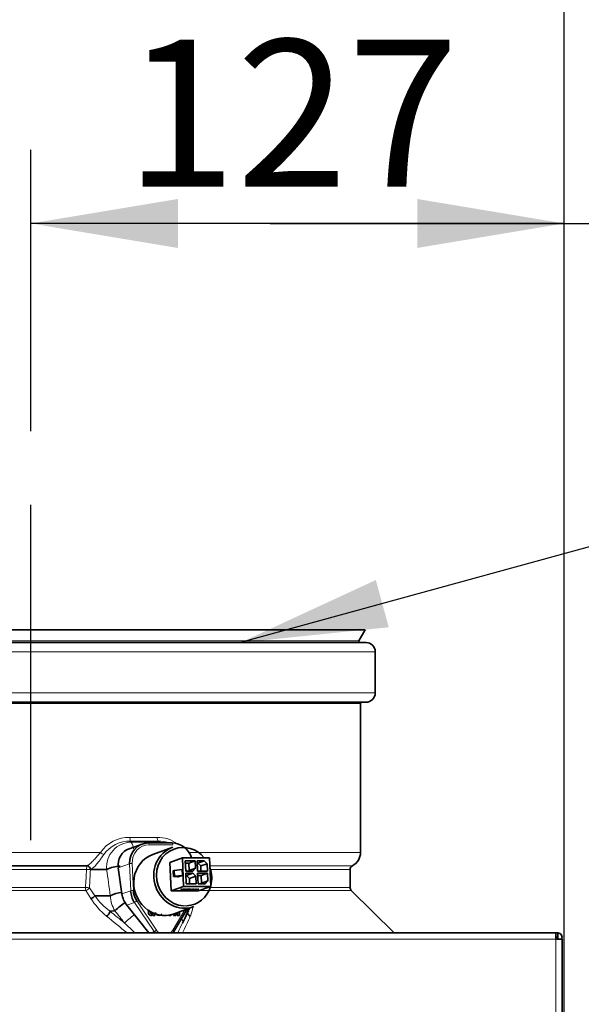
# Model space of a CAD drawing. Units: millimetres. Extents: x -2757 to 2118, y -158 to 1877.
# Drawn here: x 361 to 495, y 1437 to 1671 of the extents above; entities that cross this region are included whole.
import ezdxf
from ezdxf.enums import TextEntityAlignment as Align
from ezdxf.lldxf.tags import DXFTag

# ---------------------------------------------------------------- set-up
doc = ezdxf.new("R2010")
doc.units = ezdxf.units.MM
doc.layers.add('C__USERS_MEWALP_', color=7, linetype='Continuous')
doc.layers.add('FactualArea', color=7, linetype='Continuous')
doc.styles.add('SEACAD_Arial', font='arial.ttf')
tags = doc.linetypes.add('CENTER2', pattern=[28.575, 19.05, -3.175, 3.175, -3.175]).pattern_tags.tags
tags[10:11] = [DXFTag(74, 4), DXFTag(75, 0), DXFTag(340, '0'), DXFTag(46, 0.0), DXFTag(50, 0.0), DXFTag(44, 0.0), DXFTag(45, 0.0)]
tags[8:9] = [DXFTag(74, 4), DXFTag(75, 0), DXFTag(340, '0'), DXFTag(46, 0.0), DXFTag(50, 0.0), DXFTag(44, 0.0), DXFTag(45, 0.0)]
tags[6:7] = [DXFTag(74, 4), DXFTag(75, 0), DXFTag(340, '0'), DXFTag(46, 0.0), DXFTag(50, 0.0), DXFTag(44, 0.0), DXFTag(45, 0.0)]
tags[4:5] = [DXFTag(74, 4), DXFTag(75, 0), DXFTag(340, '0'), DXFTag(46, 0.0), DXFTag(50, 0.0), DXFTag(44, 0.0), DXFTag(45, 0.0)]

msp = doc.modelspace()

# ---------------------------------------------------------------- hatches: boundary and pattern name
at = {"layer": 'FactualArea', "linetype": 'Continuous', "lineweight": 25}
for points in [[(398.57, 1628.5), (363.57, 1622.67), (398.57, 1616.84)], [(455.57, 1628.5), (455.57, 1616.84), (490.57, 1622.67)], [(455.57, 1628.5), (455.57, 1616.84), (490.57, 1622.67)], [(445.71, 1537.8), (413.51, 1522.91), (448.8, 1526.55)]]:
    msp.add_hatch(color=0, dxfattribs=at).paths.add_polyline_path(points)

# ---------------------------------------------------------------- linework, layer by layer
at = {"layer": 'C__USERS_MEWALP_', "color": 0, "linetype": 'Continuous', "lineweight": 35}
for p, q in [((284, 1525.91), (443.15, 1525.91)), ((441.67, 1523.36), (443.15, 1525.91)), ((283.77, 1522.91), (443.37, 1522.91)), ((445.57, 1510.91), (445.57, 1520.71)), ((283.77, 1508.71), (443.37, 1508.71)), ((442.07, 1472.94), (442.07, 1508.41)), ((390.06, 1474.96), (386.96, 1473.85)), ((397.2, 1475.22), (391.56, 1475.22)), ((397.33, 1474.18), (392.58, 1472.47)), ((376.92, 1469.8), (293.19, 1469.8)), ((396.67, 1470.58), (399.66, 1471.65)), ((396.96, 1463.78), (396.67, 1470.58)), ((399.66, 1471.65), (406.1, 1471.65)), ((399.94, 1464.85), (399.66, 1471.65)), ((400.33, 1470.98), (400.43, 1468.5)), ((402.67, 1470.98), (400.33, 1470.98)), ((401.15, 1470.43), (400.35, 1470.43)), ((402.67, 1470.98), (401.15, 1470.43)), ((401.22, 1468.64), (401.15, 1470.43)), ((402.75, 1469.19), (402.67, 1470.98)), ((404.84, 1470.98), (403.14, 1470.98)), ((403.14, 1470.98), (403.25, 1468.5)), ((403.31, 1470.43), (403.17, 1470.43)), ((404.84, 1470.98), (403.31, 1470.43)), ((404, 1469.73), (403.31, 1470.43)), ((405.52, 1470.28), (404, 1469.73)), ((404.05, 1468.5), (404, 1469.73)), ((405.52, 1470.28), (404.84, 1470.98)), ((405.6, 1468.5), (405.52, 1470.28)), ((406.38, 1464.85), (406.1, 1471.65)), ((381.59, 1468.91), (377.84, 1468.91)), ((381.6, 1468.91), (381.59, 1468.91)), ((384.38, 1469.3), (385.24, 1463.07)), ((397.46, 1468.58), (397.71, 1468.67)), ((397.51, 1467.19), (397.46, 1468.58)), ((397.51, 1467.19), (397.77, 1467.28)), ((398.36, 1467.19), (397.51, 1467.19)), ((397.71, 1468.67), (399.59, 1468.88)), ((397.77, 1467.28), (397.71, 1468.67)), ((397.77, 1467.28), (399.65, 1467.49)), ((399.65, 1467.49), (398.66, 1467.13)), ((399.65, 1467.49), (399.59, 1468.88)), ((400.43, 1468.5), (402.12, 1468.5)), ((400.45, 1468), (400.55, 1465.52)), ((402.14, 1468), (400.45, 1468)), ((400.61, 1467.45), (400.47, 1467.45)), ((402.14, 1468), (400.61, 1467.45)), ((401.3, 1466.76), (400.61, 1467.45)), ((401.09, 1468.5), (401.22, 1468.64)), ((402.75, 1469.19), (401.22, 1468.64)), ((402.83, 1467.3), (401.3, 1466.76)), ((402.12, 1468.5), (402.75, 1469.19)), ((402.83, 1467.3), (402.14, 1468)), ((402.9, 1465.52), (402.83, 1467.3)), ((403.25, 1468.5), (405.6, 1468.5)), ((403.27, 1468), (403.37, 1465.52)), ((405.62, 1468), (403.27, 1468)), ((404.09, 1467.45), (403.29, 1467.45)), ((405.62, 1468), (404.09, 1467.45)), ((404.17, 1465.66), (404.09, 1467.45)), ((405.69, 1466.21), (405.62, 1468)), ((439.57, 1464.61), (439.57, 1468.91)), ((396.96, 1463.78), (399.94, 1464.85)), ((399.94, 1464.85), (406.38, 1464.85)), ((400.55, 1465.52), (402.9, 1465.52)), ((401.35, 1465.52), (401.3, 1466.76)), ((403.37, 1465.52), (405.07, 1465.52)), ((406.38, 1464.85), (403.39, 1463.78)), ((404.03, 1465.52), (404.17, 1465.66)), ((405.69, 1466.21), (404.17, 1465.66)), ((405.07, 1465.52), (405.69, 1466.21)), ((382.47, 1462.65), (378.75, 1462.65)), ((382.47, 1462.65), (382.48, 1462.65)), ((403.39, 1463.78), (396.96, 1463.78)), ((399.3, 1464.21), (399.3, 1464.22)), ((399.3, 1464.22), (399.45, 1464.22)), ((399.47, 1464.14), (399.3, 1464.21)), ((399.3, 1464.21), (399.45, 1464.21)), ((399.32, 1464.1), (399.46, 1464.15)), ((399.32, 1464.09), (399.47, 1464.14)), ((399.32, 1464.09), (399.32, 1464.1)), ((399.45, 1464.09), (399.32, 1464.09)), ((399.45, 1464.21), (399.45, 1464.22)), ((399.59, 1464.14), (399.45, 1464.09)), ((399.57, 1464.16), (399.57, 1464.17)), ((400.16, 1464.21), (399.59, 1464.14)), ((400.02, 1464.21), (400.02, 1464.22)), ((400.02, 1464.22), (400.16, 1464.22)), ((400.02, 1464.21), (400.16, 1464.21)), ((400.16, 1464.21), (400.16, 1464.22)), ((400.18, 1464.21), (400.18, 1464.22)), ((400.18, 1464.22), (400.33, 1464.22)), ((400.35, 1464.14), (400.18, 1464.21)), ((400.18, 1464.21), (400.33, 1464.21)), ((400.2, 1464.1), (400.33, 1464.15)), ((400.2, 1464.09), (400.35, 1464.14)), ((400.2, 1464.09), (400.2, 1464.1)), ((400.32, 1464.09), (400.2, 1464.09)), ((400.47, 1464.14), (400.32, 1464.09)), ((400.33, 1464.21), (400.33, 1464.22)), ((400.45, 1464.16), (400.45, 1464.17)), ((401.04, 1464.21), (400.47, 1464.14)), ((400.89, 1464.21), (400.89, 1464.22)), ((400.89, 1464.22), (401.04, 1464.22)), ((400.89, 1464.21), (401.04, 1464.21)), ((400.97, 1464.1), (401.07, 1464.22)), ((400.97, 1464.09), (401.07, 1464.21)), ((400.97, 1464.09), (400.97, 1464.1)), ((401.1, 1464.09), (400.97, 1464.09)), ((401.04, 1464.21), (401.04, 1464.22)), ((401.07, 1464.21), (401.07, 1464.22)), ((401.07, 1464.22), (401.19, 1464.22)), ((401.07, 1464.21), (401.19, 1464.21)), ((401.19, 1464.21), (401.19, 1464.22)), ((401.56, 1464.09), (401.56, 1464.1)), ((401.68, 1464.09), (401.56, 1464.09)), ((401.6, 1464.21), (401.6, 1464.22)), ((401.6, 1464.22), (401.75, 1464.22)), ((401.6, 1464.21), (401.75, 1464.21)), ((402.28, 1464.21), (401.68, 1464.09)), ((401.75, 1464.21), (401.75, 1464.22)), ((402.15, 1464.21), (402.15, 1464.22)), ((402.15, 1464.22), (402.28, 1464.22)), ((402.15, 1464.21), (402.28, 1464.21)), ((402.31, 1464.22), (402.21, 1464.1)), ((402.22, 1464.09), (402.21, 1464.1)), ((402.31, 1464.21), (402.22, 1464.09)), ((402.22, 1464.09), (402.34, 1464.09)), ((402.28, 1464.21), (402.28, 1464.22)), ((402.43, 1464.22), (402.31, 1464.22)), ((402.31, 1464.21), (402.31, 1464.22)), ((402.43, 1464.21), (402.31, 1464.21)), ((402.43, 1464.21), (402.43, 1464.22)), ((402.8, 1464.09), (402.8, 1464.1)), ((402.8, 1464.09), (402.92, 1464.09)), ((402.99, 1464.22), (402.84, 1464.22)), ((402.84, 1464.21), (402.84, 1464.22)), ((402.99, 1464.21), (402.84, 1464.21)), ((402.92, 1464.09), (403.52, 1464.21)), ((402.99, 1464.21), (402.99, 1464.22)), ((403.52, 1464.22), (403.39, 1464.22)), ((403.39, 1464.21), (403.39, 1464.22)), ((403.52, 1464.21), (403.39, 1464.21)), ((403.52, 1464.21), (403.52, 1464.22)), ((450.08, 1453.81), (439.87, 1463.89)), ((391.62, 1453.81), (386.4, 1460.41)), ((383.57, 1459.05), (382.42, 1458.96)), ((392.32, 1458.35), (392.36, 1458.36)), ((392.52, 1458.18), (392.56, 1458.19)), ((392.57, 1457.98), (392.56, 1458.19)), ((393.05, 1457.98), (392.57, 1457.98)), ((392.99, 1458.42), (393.01, 1457.98)), ((393.03, 1458.41), (393.05, 1457.98)), ((396.42, 1457.98), (396.4, 1458.04)), ((396.88, 1457.98), (396.42, 1457.98)), ((396.89, 1458.13), (396.85, 1457.98)), ((396.93, 1458.14), (396.88, 1457.98)), ((397.52, 1457.98), (397.51, 1458.31)), ((398.04, 1457.98), (397.52, 1457.98)), ((397.62, 1454.14), (400.76, 1459.47)), ((397.65, 1458.35), (402.4, 1460.06)), ((398.94, 1457.98), (398.42, 1457.98)), ((400.26, 1457.42), (401.05, 1459.05)), ((400.04, 1456.96), (400.11, 1457.11)), ((488.57, 1453.81), (-788.43, 1453.81)), ((488.57, 1452.31), (488.57, 1453.81)), ((488.57, 1453.81), (489.07, 1453.81)), ((489.07, 1453.81), (489.07, 1452.81)), ((489.07, 1452.81), (488.57, 1452.81)), ((489.07, 1452.8), (488.57, 1452.8)), ((490.07, 1452.31), (488.57, 1452.31)), ((489.07, 1452.8), (489.07, 1452.31)), ((490.07, 342.81), (490.07, 1452.31))]:
    msp.add_line(p, q, dxfattribs=at)
at = {"layer": 'C__USERS_MEWALP_', "color": 0, "linetype": 'Continuous', "lineweight": 18}
for p, q in [((285.48, 1523.36), (441.67, 1523.36)), ((281.57, 1520.71), (445.57, 1520.71)), ((281.57, 1510.91), (445.57, 1510.91)), ((285.07, 1508.41), (442.07, 1508.41)), ((387.47, 1475.41), (387.3, 1475.64)), ((387.47, 1475.41), (394.05, 1475.41)), ((397.37, 1474.78), (391.73, 1474.78)), ((394.05, 1475.41), (393.88, 1475.64)), ((290.42, 1472.94), (380.1, 1472.94)), ((442.07, 1472.94), (401.22, 1472.94)), ((376.92, 1469.8), (376.99, 1469.84)), ((387.05, 1470.25), (384.38, 1469.3)), ((387.32, 1463.82), (387.05, 1470.25)), ((387.69, 1470.31), (387.96, 1463.88)), ((406.17, 1469.8), (440.13, 1469.8)), ((376.82, 1468.91), (293.7, 1468.91)), ((398.66, 1467.13), (398.66, 1467.17)), ((406.21, 1468.91), (439.57, 1468.91)), ((376.61, 1463.89), (295.37, 1463.89)), ((295.64, 1464.61), (376.56, 1464.61)), ((377.84, 1461.99), (376.61, 1463.89)), ((385.24, 1463.07), (387.32, 1463.82)), ((403.71, 1463.89), (439.87, 1463.89)), ((439.57, 1464.61), (405.69, 1464.61)), ((388.22, 1461.06), (386.4, 1460.41)), ((392.9, 1454.12), (388.22, 1461.06)), ((388.77, 1461.4), (393.45, 1454.46)), ((397.36, 1454.46), (400.19, 1459.27)), ((392.03, 1453.81), (392.9, 1454.12)), ((-788.43, 1452.31), (488.57, 1452.31)), ((488.57, 1452.31), (488.57, 342.81))]:
    msp.add_line(p, q, dxfattribs=at)
at = {"layer": 'C__USERS_MEWALP_', "color": 0, "linetype": 'Continuous', "lineweight": 35}
for centre, radius, start, end in [((441.93, 1523.21), 0.3, 150, 270), ((443.37, 1520.71), 2.2, 0, 90), ((443.37, 1510.91), 2.2, 270, 0), ((442.37, 1508.41), 0.3, 90, 180), ((438.57, 1472.94), 3.5, 296.3878, 0), ((376.54, 1468.6), 1.32, 13.7771, 69.99), ((384.96, 1462.08), 7.61, 91.2169, 116.1618), ((440.57, 1468.91), 1, 116.3878, 180), ((377.46, 1463.49), 1.54, 284.091, 326.8925), ((378.75, 1462.65), 0.00334, 87.2986, 149.7164), ((385.84, 1456.06), 7.4, 95.0529, 117.0871), ((399.16, 1463.45), 0.825, 60.2139, 69.6339), ((399.16, 1463.44), 0.825, 60.2139, 69.6339), ((408.48, 1396.86), 67.9, 97.1613, 97.5402), ((408.48, 1396.85), 67.9, 97.1613, 97.5402), ((400.03, 1463.43), 0.85, 60.2579, 69.3648), ((400.03, 1463.42), 0.85, 60.2579, 69.3648), ((409.36, 1396.86), 67.9, 97.1613, 97.5402), ((409.36, 1396.85), 67.9, 97.1613, 97.5402), ((400.26, 1465.08), 1.27, 310.2177, 317.0511), ((406.22, 1440.22), 24.44, 100.9099, 102.1402), ((406.22, 1440.23), 24.44, 100.9099, 102.1067), ((395.29, 1493.89), 30.35, 281.0323, 282.0438), ((410.58, 1424.23), 40.87, 101.9036, 102.5962), ((410.58, 1424.22), 40.87, 101.9036, 102.5962), ((407.6, 1439.58), 25.1, 100.9407, 102.1368), ((407.6, 1439.57), 25.1, 100.9407, 102.1368), ((401.3, 1465.28), 1.56, 311.0119, 316.5834), ((394.6, 1503.39), 40.05, 281.1547, 281.9213), ((412.36, 1421.79), 43.37, 101.9394, 102.5912), ((412.36, 1421.78), 43.37, 101.9394, 102.5912), ((440.57, 1464.61), 1, 180, 225.3495), ((397.46, 1445.02), 19.74, 125.1779, 134.6597), ((380.52, 1459.48), 1.97, 301.8087, 344.4278), ((383.57, 1459.07), 0.0109, 273.7163, 314.8381), ((34.43, 1634.29), 406.35, 334.3885, 334.4536), ((395.26, 1461.89), 6.44, 333.9061, 339.6533), ((401.02, 1459.07), 0.0349, 325.9664, 332.0246), ((34.43, 1634.29), 406.35, 333.9991, 334.195), ((489.07, 1452.8), 1, 330.1979, 90), ((489.07, 1452.8), 0.002, 270, 90)]:
    msp.add_arc(centre, radius, start, end, dxfattribs=at)
at = {"layer": 'C__USERS_MEWALP_', "color": 0, "linetype": 'Continuous', "lineweight": 18}
for centre, radius, start, end in [((386.96, 1468.24), 8.31, 88.6751, 145.5517), ((389.06, 1476.41), 1.91, 175.7826, 203.5367), ((395.25, 1476.48), 1.61, 177.7531, 211.5748), ((393.84, 1469.07), 7.48, 51.8611, 91.4973), ((387.08, 1468.1), 7.55, 88.3273, 144.9261), ((387.57, 1469.41), 6, 90.9433, 184.8132), ((384.24, 1473.49), 3.76, 5.0599, 30.7094), ((394.1, 1468.89), 6.76, 71.0308, 91.8248), ((393.77, 1468.23), 7.18, 77.9238, 87.7794), ((651.27, 1450.01), 275.1, 176.0615, 176.9588), ((676.98, 1449.98), 299.83, 176.3919, 177.2125), ((375.89, 1471.91), 3.58, 301.1883, 303.0265), ((4177.73, 1994.32), 3832.32, 187.8801, 187.9746), ((302.12, 1414.09), 90.72, 32.3592, 33.7997), ((392.27, 1472.4), 16.67, 215.8076, 233.7627), ((389.81, 1462.93), 7.34, 182.1902, 211.8608), ((392.75, 1471.5), 17.68, 212.528, 230.7464), ((616.53, 1741.64), 368.47, 230.3801, 231.3666), ((630.76, 1760.09), 390.33, 230.4878, 231.1379), ((1019.36, 1952.82), 804.99, 217.83403, 218.09613), ((332.49, 1487.68), 75.22, 333.2379, 336.6051), ((393.88, 1460.96), 8.28, 337.5994, 352.9437), ((310.49, 1373.54), 111.82, 45.8783, 47.6332), ((464.7, 1423.91), 72.6, 153.6322, 155.6727)]:
    msp.add_arc(centre, radius, start, end, dxfattribs=at)
for centre, major_axis, ratio, start_param, end_param in [((363.57, 1514.2), (78.19, -15.99), 0.436523, -1.176741, -1.088661), ((363.43, 1513.3), (79.2, -15.9), 0.431462, -1.179375, -1.091297), ((391.92, 1470.31), (1.52, -4.24), 0.932688, 2.818493, 4.389289), ((391.56, 1474.72), (0, -0.5), 0.34202, 1.692969, 3.141593), ((397.2, 1474.72), (0, -0.5), 0.34202, 1.692969, 3.141593), ((380.31, 1472.94), (0.823, -0.568), 0.121468, 4.53825, 5.59654), ((376.99, 1468.91), (0, -1), 0.17427, 3.602147, 4.712389), ((376.99, 1468.91), (0.527, -0.85), 0.679977, 1.105921, 2.502001), ((387.52, 1470.25), (0.5, 0.021), 0.11452, 1.219319, 2.790115), ((376.99, 1468.91), (0.998, -0.07), 0.012409, 4.53766, 5.568378), ((376.73, 1464.61), (0, -1), 0.170819, 4.712389, 5.503886), ((376.73, 1464.61), (0.999, -0.054), 0.009401, 4.540983, 5.607725), ((376.73, 1464.61), (0.831, 0.556), 0.603676, 4.193906, 5.381695), ((387.79, 1463.82), (0.5, 0.021), 0.11452, 1.219319, 2.790115), ((388.6, 1461.34), (0.415, 0.279), 0.094432, 3.498806, 5.069602), ((400.04, 1467.18), (-2.37, 6.59), 0.932688, 2.744566, 2.872948), ((387.91, 1457.46), (2.38, 1.82), 0.119911, 1.356374, 2.515373), ((396.95, 1457.46), (2.7, -1.31), 0.47919, 0.005012, 0.675315), ((393.28, 1454.39), (0.415, 0.279), 0.094432, 3.498806, 5.069602), ((395.34, 1455.83), (-0.84, 2.35), 0.932688, 1.835699, 2.202333), ((395.34, 1455.83), (-0.84, 2.35), 0.932688, 3.434652, 3.801286), ((397.19, 1454.39), (-0.431, 0.254), 0.285005, 3.141593, 4.479676)]:
    msp.add_ellipse(centre, major_axis=major_axis, ratio=ratio, start_param=start_param, end_param=end_param, dxfattribs=at)
at = {"layer": 'C__USERS_MEWALP_', "color": 0, "linetype": 'Continuous', "lineweight": 35}
for centre, major_axis, ratio, start_param, end_param in [((391.75, 1470.25), (1.69, -4.71), 0.932688, 2.818493, 4.389289), ((391.56, 1474.72), (0, -0.5), 0.34202, 3.141593, 3.263766), ((399.87, 1467.12), (2.53, -7.06), 0.932688, 3.141593, 6.283185), ((397.39, 1470.25), (-1.69, 4.71), 0.932688, 4.674889, 5.960085), ((400.04, 1467.18), (-2.37, 6.59), 0.932688, 5.098107, 6.283185), ((389.08, 1469.3), (3.45, -3.75), 0.868355, 2.789711, 4.037407), ((395.11, 1465.41), (-2.53, 7.06), 0.932688, 0, 3.141593), ((400.04, 1467.18), (-2.37, 6.59), 0.932688, 0, 2.744566), ((398.19, 1467.13), (-0.5, -0.021), 0.11452, 2.790115, 4.360912), ((400.04, 1467.18), (-2.37, 6.59), 0.932688, 4.070355, 4.708223), ((400.04, 1467.18), (-2.37, 6.59), 0.932688, 2.872948, 4.044802), ((389.94, 1463.07), (-3.45, 3.75), 0.868355, 0.895814, 1.483817), ((392.02, 1463.82), (1.69, -4.71), 0.932688, 4.389289, 4.977292), ((392.19, 1463.88), (-1.52, 4.24), 0.932688, 1.247696, 1.835699), ((284.44, 1460.36), (117.52, 4.94), 0.11452, -0.087182, -0.079427), ((284.44, 1460.35), (117.52, 4.94), 0.11452, -0.087182, -0.079427), ((607.85, 1470.8), (-205.65, -8.64), 0.11452, -0.085521, -0.08109), ((607.85, 1470.79), (-205.65, -8.64), 0.11452, -0.085521, -0.08109), ((395.17, 1455.77), (-1.01, 2.82), 0.932688, 1.835699, 1.968013), ((395.17, 1455.77), (-1.01, 2.82), 0.932688, 3.668973, 3.801286), ((397.19, 1454.39), (-0.431, 0.254), 0.285005, 2.908879, 3.141593)]:
    msp.add_ellipse(centre, major_axis=major_axis, ratio=ratio, start_param=start_param, end_param=end_param, dxfattribs=at)
at = {"layer": 'C__USERS_MEWALP_', "color": 0, "linetype": 'Continuous', "lineweight": 18}
for points in [[(376.99, 1469.84), (377.27, 1469.99), (377.53, 1470.18), (377.93, 1470.52), (378.06, 1470.64), (378.31, 1470.9), (378.44, 1471.03), (378.7, 1471.31), (378.82, 1471.45), (379.08, 1471.74), (379.21, 1471.89), (379.59, 1472.34), (379.84, 1472.64), (380.1, 1472.94)], [(380.91, 1472.44), (380.66, 1472.08), (380.41, 1471.72), (380.03, 1471.19), (379.91, 1471.01), (379.65, 1470.68), (379.53, 1470.52), (379.27, 1470.21), (379.15, 1470.06), (378.89, 1469.78), (378.76, 1469.65), (378.36, 1469.28), (378.1, 1469.08), (377.83, 1468.92)]]:
    msp.add_open_spline(points, degree=3, knots=[0, 0, 0, 0, 0.25, 0.25, 0.375, 0.375, 0.5, 0.5, 0.625, 0.625, 0.75, 0.75, 1, 1, 1, 1], dxfattribs=at)
at = {"layer": 'C__USERS_MEWALP_', "color": 0, "linetype": 'Continuous', "lineweight": 35}
for points, knots in [([(401.75, 1464.21), (401.74, 1464.19), (401.72, 1464.17), (401.71, 1464.15), (401.7, 1464.14), (401.69, 1464.12), (401.66, 1464.11)], [0, 0, 0, 0, 0.592227, 0.592227, 0.592227, 1, 1, 1, 1]), ([(402.91, 1464.11), (402.93, 1464.12), (402.94, 1464.14), (402.95, 1464.15), (402.96, 1464.17), (402.98, 1464.19), (402.99, 1464.21)], [0, 0, 0, 0, 0.40795, 0.40795, 0.40795, 1, 1, 1, 1]), ([(392.56, 1458.19), (392.5, 1458.1), (392.44, 1458.04), (392.38, 1458.01), (392.31, 1457.97), (392.23, 1457.95), (391.95, 1457.95), (391.81, 1458.02), (391.71, 1458.17), (391.61, 1458.32), (391.55, 1458.5), (391.53, 1458.94), (391.58, 1459.12), (391.68, 1459.24), (391.7, 1459.27), (391.73, 1459.3), (391.75, 1459.32)], [0, 0, 0, 0, 0.0851464, 0.0851464, 0.0851464, 0.1682607, 0.1682607, 0.3356123, 0.3356123, 0.3356123, 0.5078007, 0.5078007, 0.6991212, 0.6991212, 0.6991212, 0.7344746, 0.7344746, 0.7344746, 0.7344746]), ([(392.07, 1458.94), (392.07, 1458.94), (392.07, 1458.94), (392.07, 1458.94), (392.03, 1458.88), (392.01, 1458.8), (392.02, 1458.56), (392.05, 1458.47), (392.09, 1458.42), (392.14, 1458.36), (392.19, 1458.34), (392.25, 1458.34), (392.28, 1458.34), (392.3, 1458.34), (392.32, 1458.35)], [0.3480878, 0.3480878, 0.3480878, 0.3480878, 0.3497708, 0.3497708, 0.3497708, 0.4993649, 0.4993649, 0.6410856, 0.6410856, 0.6410856, 0.7430882, 0.7430882, 0.7430882, 0.7910929, 0.7910929, 0.7910929, 0.7910929]), ([(392.11, 1458.95), (392.1, 1458.95), (392.1, 1458.95), (392.1, 1458.95), (392.06, 1458.9), (392.05, 1458.81), (392.06, 1458.57), (392.08, 1458.48), (392.13, 1458.43), (392.17, 1458.38), (392.22, 1458.35), (392.29, 1458.35), (392.35, 1458.35), (392.41, 1458.38), (392.49, 1458.49), (392.51, 1458.57), (392.5, 1458.7)], [0.3480878, 0.3480878, 0.3480878, 0.3480878, 0.3497708, 0.3497708, 0.3497708, 0.4993649, 0.4993649, 0.6410856, 0.6410856, 0.6410856, 0.7430882, 0.7430882, 0.7430882, 0.8715441, 0.8715441, 1, 1, 1, 1]), ([(394.76, 1458.37), (394.73, 1458.29), (394.68, 1458.22), (394.49, 1458.02), (394.31, 1457.95), (393.85, 1457.95), (393.67, 1458.01), (393.53, 1458.12), (393.36, 1458.27), (393.27, 1458.45), (393.26, 1458.69)], [0.5755023, 0.5755023, 0.5755023, 0.5755023, 0.6316386, 0.6316386, 0.7581406, 0.7581406, 0.8705155, 0.8705155, 0.8705155, 1, 1, 1, 1]), ([(401.53, 1457.81), (401.41, 1457.86), (401.29, 1457.94), (401.1, 1458.11), (401.02, 1458.21), (400.92, 1458.43), (400.89, 1458.54), (400.88, 1458.68), (400.88, 1458.7), (400.89, 1458.73)], [0, 0, 0, 0, 0.25, 0.25, 0.5, 0.5, 0.75, 0.75, 0.8178514, 0.8178514, 0.8178514, 0.8178514]), ([(401.05, 1459.06), (401.09, 1459.14), (401.12, 1459.22), (401.14, 1459.4), (401.14, 1459.49), (401.12, 1459.59)], [0, 0, 0, 0, 0.125, 0.125, 0.2466904, 0.2466904, 0.2466904, 0.2466904])]:
    msp.add_open_spline(points, degree=3, knots=knots, dxfattribs=at)
for points in [[(392.52, 1458.18), (392.49, 1458.13), (392.45, 1458.08), (392.42, 1458.05)], [(397.98, 1458.47), (397.99, 1458.31), (397.99, 1458.14), (398, 1457.97)], [(398.01, 1458.49), (398.02, 1458.32), (398.03, 1458.15), (398.04, 1457.98)], [(398.42, 1457.98), (398.41, 1458.2), (398.4, 1458.41), (398.39, 1458.62)], [(398.87, 1458.79), (398.88, 1458.52), (398.89, 1458.24), (398.9, 1457.97)], [(398.9, 1458.8), (398.91, 1458.53), (398.93, 1458.26), (398.94, 1457.98)]]:
    msp.add_open_spline(points, degree=3, dxfattribs=at)
at = {"layer": 'FactualArea', "color": 0, "linetype": 'Continuous', "lineweight": 25}
for p, q in [((490.57, 1442.81), (490.57, 1850.17)), ((490.57, 1442.81), (490.57, 1745.17)), ((363.57, 1573.21), (363.57, 1640.17)), ((490.57, 454.91), (490.57, 1640.17)), ((490.57, 1442.81), (490.57, 1640.17)), ((490.57, 1622.67), (363.57, 1622.67)), ((420.57, 1622.67), (751.59, 1622.67))]:
    msp.add_line(p, q, dxfattribs=at)
at = {"layer": 'FactualArea', "color": 0, "linetype": 'CENTER2', "lineweight": 25}
msp.add_line((363.57, 1475.91), (363.57, 1555.71), dxfattribs=at)
at = {"layer": 'FactualArea', "color": 0, "linetype": 'Continuous', "lineweight": 25}
msp.add_lwpolyline([(530.44, 1555.01), (413.51, 1522.91)], dxfattribs=at)

# ---------------------------------------------------------------- texts
at = {"layer": 'FactualArea', "color": 0, "linetype": 'Continuous', "lineweight": 25, "style": 'SEACAD_Arial'}
msp.add_text('127', height=35, dxfattribs=at).set_placement((385.99, 1666.42), align=Align.TOP_LEFT)

doc.saveas('drawing.dxf')
